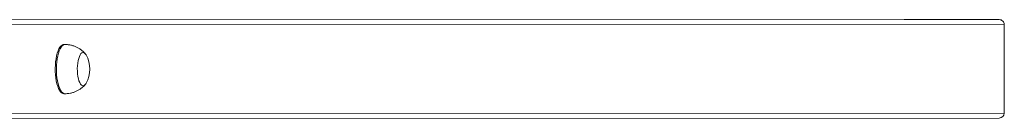
# Model space of a CAD drawing. Units: millimetres. Extents: x -4534 to 297949, y -3372 to 5042.
# Drawn here: x 267 to 1063, y 2153 to 2233 of the extents above; entities that cross this region are included whole.
import ezdxf

# ---------------------------------------------------------------- set-up
doc = ezdxf.new("R2010")
doc.units = ezdxf.units.MM
doc.layers.add('Toestel 2D', color=7, linetype='Continuous', lineweight=20)

# ---------------------------------------------------------------- blocks, each defined once
blk = doc.blocks.new('st14922')
at = {"color": 7, "linetype": 'Continuous', "lineweight": 18}
for p, q in [((1794.854, 233.901), (1794.826, 320.049)), ((1786.855, 226.225), (1786.826, 313.295)), ((1787.226, 312.92), (1787.255, 225.799)), ((1794.455, 225.799), (1794.426, 312.92)), ((1794.826, 313.295), (1794.855, 226.225)), ((1788.83, 301.827), (1788.83, 301.733)), ((1792.83, 301.733), (1792.83, 301.827)), ((1794.855, 226.225), (1794.854, 233.901)), ((1787.255, 225.799), (1794.455, 225.799))]:
    blk.add_line(p, q, dxfattribs=at)
at = {"color": 7, "linetype": 'Continuous', "lineweight": 18, "flags": 128}
for points in [[(1788.83, 301.827), (1788.847, 301.918), (1788.9, 302.009), (1788.988, 302.097), (1789.108, 302.179), (1789.259, 302.256), (1789.438, 302.325), (1789.642, 302.384), (1789.867, 302.434), (1790.109, 302.473), (1790.364, 302.501), (1790.627, 302.516), (1790.895, 302.52), (1791.16, 302.51), (1791.42, 302.489), (1791.67, 302.456), (1791.904, 302.411), (1792.119, 302.357), (1792.312, 302.292), (1792.477, 302.22), (1792.614, 302.14), (1792.718, 302.055), (1792.789, 301.965), (1792.825, 301.874), (1792.83, 301.827)], [(1789.669, 300.031), (1789.571, 300.1), (1789.508, 300.174), (1789.481, 300.251), (1789.49, 300.328), (1789.537, 300.404), (1789.618, 300.476), (1789.732, 300.542), (1789.877, 300.601), (1790.047, 300.651), (1790.239, 300.69), (1790.447, 300.718), (1790.665, 300.734), (1790.888, 300.737), (1791.109, 300.727), (1791.322, 300.705), (1791.523, 300.671), (1791.704, 300.626), (1791.861, 300.571), (1791.991, 300.509), (1792.088, 300.439), (1792.151, 300.365), (1792.179, 300.288), (1792.169, 300.211), (1792.123, 300.135), (1792.042, 300.063), (1791.982, 300.026)], [(1789.669, 300.031), (1789.571, 300.1), (1789.508, 300.174), (1789.481, 300.251), (1789.49, 300.328), (1789.537, 300.404), (1789.618, 300.476), (1789.732, 300.542), (1789.877, 300.601), (1790.047, 300.651), (1790.239, 300.69), (1790.447, 300.718), (1790.665, 300.734), (1790.888, 300.737), (1791.109, 300.727), (1791.322, 300.705), (1791.523, 300.671), (1791.704, 300.626), (1791.861, 300.571), (1791.991, 300.509), (1792.088, 300.439), (1792.151, 300.365), (1792.179, 300.288), (1792.169, 300.211), (1792.123, 300.135), (1792.042, 300.063), (1791.982, 300.026)]]:
    blk.add_lwpolyline(points, dxfattribs=at)
at = {"color": 8, "linetype": 'Continuous', "lineweight": 18, "flags": 128}
blk.add_lwpolyline([(1788.83, 301.733), (1788.847, 301.825), (1788.9, 301.915), (1788.988, 302.003), (1789.108, 302.086), (1789.259, 302.162), (1789.438, 302.231), (1789.642, 302.291), (1789.867, 302.341), (1790.109, 302.38), (1790.364, 302.407), (1790.627, 302.423), (1790.895, 302.426), (1791.16, 302.417), (1791.42, 302.395), (1791.67, 302.362), (1791.904, 302.318), (1792.119, 302.263), (1792.312, 302.198), (1792.477, 302.126), (1792.614, 302.046), (1792.718, 301.961), (1792.789, 301.872), (1792.825, 301.78), (1792.83, 301.733)], dxfattribs=at)
at = {"color": 7, "linetype": 'Continuous', "lineweight": 18}
blk.add_arc((1790.83, 302.056), 2.334, 240.42423, 299.57316, dxfattribs=at)
at = {"color": 7, "linetype": 'Continuous', "lineweight": 18, "extrusion": (-0.000120267, 6.70975e-06, 1)}
for centre, major_axis, start_param, end_param in [((1787.255, 226.225), (0, 0.426, 0), 1.570817, 3.141613), ((1794.455, 226.225), (0, -0.426, 0), 0, 1.570817)]:
    blk.add_ellipse(centre, major_axis=major_axis, ratio=0.93799, start_param=start_param, end_param=end_param, dxfattribs=at)
at = {"color": 7, "linetype": 'Continuous', "lineweight": 18}
for points, knots in [([(1788.833, 301.733), (1788.833, 301.672), (1788.834, 301.525), (1788.87, 301.296), (1788.934, 301.053), (1789.024, 300.824), (1789.136, 300.613), (1789.267, 300.419), (1789.416, 300.247), (1789.524, 300.136), (1789.585, 300.089), (1789.588, 300.086)], [0, 0, 0, 0, 0.098239, 0.2358, 0.369964, 0.5009, 0.628714, 0.753435, 0.874993, 0.993306, 1, 1, 1, 1]), ([(1792.071, 300.089), (1792.116, 300.127), (1792.221, 300.218), (1792.366, 300.385), (1792.507, 300.584), (1792.624, 300.799), (1792.717, 301.028), (1792.786, 301.275), (1792.825, 301.511), (1792.826, 301.668), (1792.827, 301.733)], [0, 0, 0, 0, 0.09483, 0.223675, 0.353847, 0.484995, 0.616816, 0.749118, 0.895836, 1, 1, 1, 1])]:
    blk.add_open_spline(points, degree=3, knots=knots, dxfattribs=at)
blk = doc.blocks.new('VPL-02-ST1492')
at = {"layer": 'Toestel 2D', "color": 0, "xscale": 10, "yscale": 10, "zscale": 10, "rotation": 90.00000000000001}
blk.add_blockref('st14922', (3320.7, -15715.25), dxfattribs=at)
blk = doc.blocks.new('VPL-02-ST1492-RVS')
blk.add_blockref('VPL-02-ST1492', (0, 0))

msp = doc.modelspace()

# ---------------------------------------------------------------- block references
msp.add_blockref('VPL-02-ST1492-RVS', (0, 0))

doc.saveas('drawing.dxf')
